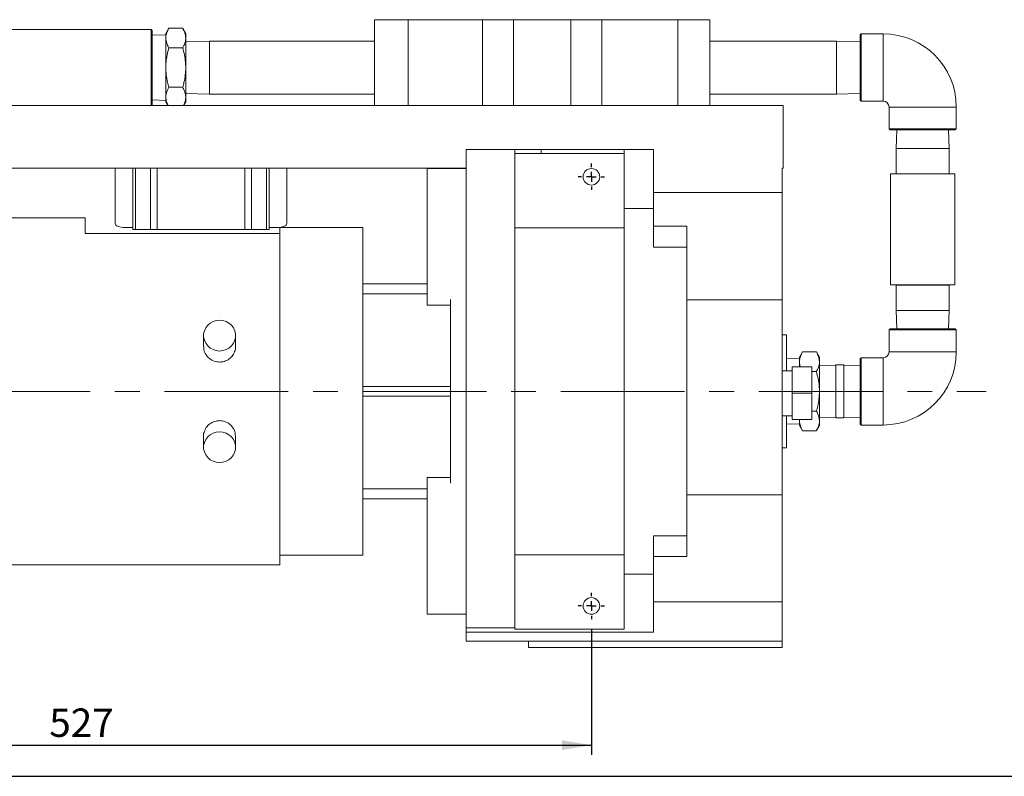
# Model space of a CAD drawing. Units: millimetres. Extents: x 20 to 401, y 12 to 281.
# Drawn here: x 216 to 317, y 16 to 94 of the extents above; entities that cross this region are included whole.
import ezdxf

# ---------------------------------------------------------------- set-up
doc = ezdxf.new("R2010")
doc.units = ezdxf.units.MM
doc.linetypes.add('CENTERX2', pattern=[20.32, 12.7, -2.54, 2.54, -2.54])
for name, color, linetype in [('中心線', 7, 'Continuous'), ('寸法', 7, 'Continuous'), ('枠線', 7, 'Continuous')]:
    doc.layers.add(name, color=color, linetype=linetype)
doc.styles.add('SLDTEXTSTYLE0', font='TXT', dxfattribs={"width": 0.7, "bigfont": 'bigfont'})
doc.dimstyles.new('SLDDIMSTYLE0', dxfattribs={"dimtxt": 3.334852, "dimasz": 3, "dimexe": 0, "dimexo": 0.0625, "dimgap": 0.833713, "dimtad": 1, "dimdec": 0, "dimlfac": 5, "dimrnd": 1e-09, "dimzin": 12, "dimdsep": 46, "dimtxsty": 'SLDTEXTSTYLE0', "dimsah": 1, "dimcen": 0.09, "dimadec": 0, "dimazin": 3, "dimtfac": 1, "dimtdec": 0, "dimtofl": 0, "dimtmove": 0, "dimatfit": 3, "dimfxl": 1, "dimfrac": 2, "dimtolj": 1, "dimtzin": 12, "dimarcsym": 0})

# ---------------------------------------------------------------- blocks, each defined once
blk = doc.blocks.new('_D_17')
at = {"layer": '寸法'}
for p, q in [((168.77, 31.12), (168.77, 18.2)), ((274.15, 31.12), (274.15, 18.2)), ((168.77, 19.2), (274.15, 19.2))]:
    blk.add_line(p, q, dxfattribs=at)
for points in [[(168.77, 19.2), (171.77, 18.7), (171.77, 19.7)], [(274.15, 19.2), (271.15, 19.7), (271.15, 18.7)]]:
    blk.add_solid(points, dxfattribs=at)
at = {"layer": '寸法', "insert": (218.55, 22.95), "char_height": 2.91, "attachment_point": 1, "style": 'SLDTEXTSTYLE0'}
blk.add_mtext('527', dxfattribs=at)
blk = doc.blocks.new('SW_CENTERMARKSYMBOL_9')
at = {"layer": '中心線', "color": 0}
for p, q in [((0, 1), (0, 1.35)), ((-1, 0), (-1.35, 0)), ((0, 0), (-0.5, 0)), ((0, 0), (0, 0.5)), ((0, 0), (0, -0.5)), ((0, 0), (0.5, 0)), ((1, 0), (1.35, 0)), ((0, -1), (0, -1.35))]:
    blk.add_line(p, q, dxfattribs=at)
blk = doc.blocks.new('SW_CENTERMARKSYMBOL_10')
at = {"layer": '中心線', "color": 0}
for p, q in [((0, 1), (0, 1.35)), ((-1, 0), (-1.35, 0)), ((0, 0), (-0.5, 0)), ((0, 0), (0, 0.5)), ((0, 0), (0, -0.5)), ((0, 0), (0.5, 0)), ((1, 0), (1.35, 0)), ((0, -1), (0, -1.35))]:
    blk.add_line(p, q, dxfattribs=at)

msp = doc.modelspace()

# ---------------------------------------------------------------- linework, layer by layer
at = {"color": 7, "linetype": 'Continuous', "lineweight": 15}
for p, q in [((251.9143, 93.5724), (251.9143, 84.7664)), ((255.3565, 93.5724), (251.9143, 93.5724)), ((255.3565, 93.5724), (255.3565, 84.7664)), ((262.9955, 93.5724), (255.3565, 93.5724)), ((262.9955, 93.5724), (262.9955, 84.7664)), ((266.1727, 93.5724), (262.9955, 93.5724)), ((266.1727, 93.5724), (266.1727, 84.7664)), ((272.0559, 93.5724), (266.1727, 93.5724)), ((272.0559, 93.5724), (272.0559, 84.7664)), ((275.2331, 93.5724), (272.0559, 93.5724)), ((275.2331, 93.5724), (275.2331, 84.7664)), ((283.0236, 93.5724), (275.2331, 93.5724)), ((283.0236, 93.5724), (283.0236, 84.7664)), ((286.3143, 93.5724), (283.0236, 93.5724)), ((286.3143, 93.5724), (286.3143, 84.7664)), ((221.5143, 92.5664), (214.0143, 92.5664)), ((229.0143, 92.5664), (221.5143, 92.5664)), ((229.1143, 92.4664), (229.0143, 92.5664)), ((229.0143, 84.7664), (229.0143, 92.5664)), ((229.1143, 92.4664), (229.1143, 84.8664)), ((230.5043, 92.0314), (229.1143, 91.988)), ((230.8169, 92.7079), (230.5043, 92.1664)), ((230.5043, 91.6975), (230.5043, 92.1664)), ((230.8169, 92.7079), (232.2337, 92.7079)), ((232.5463, 92.1664), (232.2337, 92.7079)), ((232.5463, 92.1664), (232.5463, 91.6975)), ((301.8343, 92.1164), (301.7343, 92.0164)), ((301.7343, 85.3164), (301.7343, 92.0164)), ((304.0843, 92.1164), (301.8343, 92.1164)), ((301.8343, 92.1164), (301.8343, 85.2164)), ((230.5043, 88.6664), (230.5043, 91.6975)), ((232.5463, 91.6975), (232.5463, 88.6664)), ((234.9782, 91.3864), (232.5463, 91.3104)), ((251.9143, 91.3864), (234.9782, 91.3864)), ((234.9782, 85.9464), (234.9782, 91.3864)), ((299.3024, 91.3864), (286.3143, 91.3864)), ((301.7343, 91.3104), (299.3024, 91.3864)), ((299.3024, 85.9464), (299.3024, 91.3864)), ((230.8169, 90.6872), (232.2337, 90.6872)), ((230.5043, 85.6353), (230.5043, 88.6664)), ((232.5463, 88.6664), (232.5463, 85.6353)), ((230.8169, 86.6457), (232.2337, 86.6457)), ((232.5463, 86.0224), (234.9782, 85.9464)), ((234.9782, 85.9464), (251.9143, 85.9464)), ((286.3143, 85.9464), (299.3024, 85.9464)), ((299.3024, 85.9464), (301.7343, 86.0224)), ((229.0143, 84.7664), (229.1143, 84.8664)), ((229.1143, 85.3449), (230.5043, 85.3014)), ((230.5043, 85.1664), (230.5043, 85.6353)), ((230.5043, 85.1664), (230.7352, 84.7664)), ((232.3153, 84.7664), (232.5463, 85.1664)), ((232.5463, 85.6353), (232.5463, 85.1664)), ((301.7343, 85.3164), (301.8343, 85.2164)), ((301.8343, 85.2164), (304.0843, 85.2164)), ((149.1143, 84.7664), (293.8143, 84.7664)), ((293.8143, 78.3664), (293.8143, 84.7664)), ((304.6843, 84.6164), (304.6843, 82.3664)), ((311.5843, 82.3664), (311.5843, 84.6164)), ((304.6843, 82.3664), (304.7843, 82.2664)), ((304.6843, 82.3664), (308.1343, 82.3664)), ((308.1343, 82.2664), (304.7843, 82.2664)), ((305.4903, 82.2664), (305.4311, 80.3724)), ((308.1343, 82.3664), (311.5843, 82.3664)), ((311.4843, 82.2664), (308.1343, 82.2664)), ((310.8375, 80.3724), (310.7783, 82.2664)), ((311.4843, 82.2664), (311.5843, 82.3664)), ((261.3143, 31.2166), (261.3143, 80.2664)), ((266.3143, 80.2664), (261.3143, 80.2664)), ((269.0143, 80.2664), (266.3143, 80.2664)), ((266.3143, 80.2664), (266.3143, 79.8464)), ((277.5143, 79.8464), (266.3143, 79.8464)), ((266.3143, 79.8464), (266.3143, 72.2164)), ((269.0143, 79.8464), (269.0143, 80.2664)), ((269.0143, 80.2664), (277.5143, 80.2664)), ((280.5143, 80.2664), (277.5143, 80.2664)), ((277.5143, 79.8464), (277.5143, 80.2664)), ((277.5143, 72.2164), (277.5143, 79.8464)), ((280.5143, 74.21), (280.5143, 80.2664)), ((305.4143, 80.3724), (305.4143, 77.7724)), ((305.4143, 80.3724), (310.8543, 80.3724)), ((310.8543, 77.7724), (310.8543, 80.3724)), ((261.3143, 78.3664), (181.6143, 78.3664)), ((225.3143, 72.6778), (225.3143, 78.3664)), ((227.1143, 72.0664), (227.1143, 78.3664)), ((241.1143, 72.0664), (241.1143, 78.3664)), ((242.9143, 78.3664), (242.9143, 72.6778)), ((261.3143, 78.3147), (257.3143, 78.3147)), ((257.3143, 78.3147), (257.3143, 64.3147)), ((293.8143, 78.3664), (293.7143, 78.3664)), ((293.7143, 78.3664), (293.7143, 75.8563)), ((304.8343, 77.7724), (304.8343, 66.3724)), ((311.4343, 77.7724), (304.8343, 77.7724)), ((311.4343, 66.3724), (311.4343, 77.7724)), ((280.5143, 75.8563), (293.7143, 75.8563)), ((293.7143, 75.8563), (293.7143, 64.8664)), ((280.5143, 74.21), (277.5143, 74.21)), ((280.5143, 70.2664), (280.5143, 74.21)), ((222.2143, 73.2664), (200.8143, 73.2664)), ((222.2143, 73.2664), (222.2143, 71.6664)), ((227.1143, 72.2619), (226.3143, 72.2619)), ((227.1143, 72.0664), (227.4072, 72.0664)), ((227.4072, 72.0664), (228.9214, 72.0664)), ((228.9214, 72.0664), (229.6285, 72.0664)), ((229.6285, 72.0664), (238.6001, 72.0664)), ((238.6001, 72.0664), (239.3072, 72.0664)), ((239.3072, 72.0664), (240.8214, 72.0664)), ((240.8214, 72.0664), (241.1143, 72.0664)), ((241.9143, 72.2619), (241.1143, 72.2619)), ((250.7143, 72.2664), (242.2143, 72.2664)), ((242.2143, 71.6664), (242.2143, 72.2664)), ((250.7143, 55.9411), (250.7143, 72.2664)), ((277.5143, 72.2164), (266.3143, 72.2164)), ((266.3143, 72.2164), (266.3143, 38.7164)), ((277.5143, 72.2164), (277.5143, 38.7164)), ((283.9543, 72.4027), (280.5143, 72.4027)), ((283.9543, 72.4027), (283.9543, 70.2664)), ((242.2143, 71.6664), (222.2143, 71.6664)), ((242.2143, 71.6664), (242.2143, 37.6664)), ((283.9543, 70.2664), (280.5143, 70.2664)), ((283.9543, 70.2664), (283.9543, 40.6664)), ((250.7143, 66.5005), (257.3143, 66.5005)), ((311.4343, 66.3724), (304.8343, 66.3724)), ((305.4143, 66.3604), (305.4143, 63.7604)), ((310.8543, 66.3604), (305.4143, 66.3604)), ((305.5364, 66.3724), (305.5343, 66.3604)), ((310.7343, 66.3604), (310.7322, 66.3724)), ((310.8543, 63.7604), (310.8543, 66.3604)), ((257.3143, 65.4664), (250.7143, 65.4664)), ((259.7143, 55.9664), (259.7143, 64.8891)), ((283.9543, 64.8664), (293.7143, 64.8664)), ((293.7143, 64.8664), (293.7143, 44.8664)), ((257.3143, 64.3147), (259.7143, 64.3147)), ((310.8543, 63.7604), (305.4143, 63.7604)), ((305.4311, 63.7604), (305.4903, 61.8664)), ((310.7783, 61.8664), (310.8375, 63.7604)), ((304.7843, 61.8664), (304.6843, 61.7664)), ((304.6843, 61.7664), (304.6843, 59.5164)), ((311.5843, 61.7664), (304.6843, 61.7664)), ((304.7843, 61.8664), (311.4843, 61.8664)), ((311.5843, 61.7664), (311.4843, 61.8664)), ((311.5843, 59.5164), (311.5843, 61.7664)), ((234.3743, 61.1889), (234.3743, 60.0729)), ((237.6543, 60.0734), (237.6543, 61.1889)), ((294.1543, 61.2664), (293.7143, 61.2664)), ((294.1543, 57.5664), (294.1543, 61.2664)), ((295.5043, 58.8314), (294.1543, 58.7892)), ((295.8169, 59.5079), (295.5043, 58.9664)), ((295.5043, 58.4975), (295.5043, 58.9664)), ((295.8169, 59.5079), (297.2337, 59.5079)), ((297.5463, 58.9664), (297.2337, 59.5079)), ((297.5463, 58.9664), (297.5463, 58.4975)), ((301.8343, 58.9164), (301.7343, 58.8164)), ((301.7343, 55.4664), (301.7343, 58.8164)), ((304.0843, 58.9164), (301.8343, 58.9164)), ((301.8343, 58.9164), (301.8343, 55.4664)), ((296.7543, 57.9664), (294.7543, 57.9664)), ((294.7543, 55.2664), (294.7543, 57.9664)), ((295.5043, 57.9664), (295.5043, 58.4975)), ((296.7543, 55.2664), (296.7543, 57.9664)), ((297.5463, 58.4975), (297.5463, 55.4664)), ((299.2403, 58.1634), (297.5463, 58.1104)), ((300.0403, 58.1864), (299.2403, 58.1864)), ((299.2403, 52.7464), (299.2403, 58.1864)), ((300.0403, 52.7464), (300.0403, 58.1864)), ((301.7343, 58.1104), (300.0403, 58.1634)), ((294.7543, 57.5664), (293.7143, 57.5664)), ((296.7543, 57.4872), (297.2337, 57.4872)), ((250.7143, 55.9664), (259.7143, 55.9664)), ((250.7143, 54.9664), (250.7143, 55.9664)), ((259.7143, 54.9664), (259.7143, 55.9664)), ((250.7143, 38.6664), (250.7143, 54.9917)), ((250.7143, 54.9664), (259.7143, 54.9664)), ((259.7143, 46.0438), (259.7143, 54.9664)), ((296.7543, 55.2664), (294.7543, 55.2664)), ((294.7543, 52.5664), (294.7543, 55.2664)), ((296.7543, 52.5664), (296.7543, 55.2664)), ((297.5463, 55.4664), (297.5463, 52.4353)), ((301.7343, 52.1164), (301.7343, 55.4664)), ((301.8343, 55.4664), (301.8343, 52.0164)), ((293.7143, 52.9664), (294.7543, 52.9664)), ((294.1543, 49.6664), (294.1543, 52.9664)), ((296.7543, 52.5664), (294.7543, 52.5664)), ((295.5043, 52.4353), (295.5043, 52.5664)), ((296.7543, 53.4457), (297.2337, 53.4457)), ((297.5463, 52.8224), (299.2403, 52.7695)), ((299.2403, 52.7464), (300.0403, 52.7464)), ((300.0403, 52.7695), (301.7343, 52.8224)), ((294.1543, 52.1436), (295.5043, 52.1014)), ((295.5043, 51.9664), (295.5043, 52.4353)), ((295.5043, 51.9664), (295.8169, 51.425)), ((297.2337, 51.425), (297.5463, 51.9664)), ((297.5463, 52.4353), (297.5463, 51.9664)), ((301.7343, 52.1164), (301.8343, 52.0164)), ((301.8343, 52.0164), (304.0843, 52.0164)), ((234.3743, 50.8595), (234.3743, 49.7439)), ((237.6543, 49.7439), (237.6543, 50.8599)), ((295.8169, 51.425), (297.2337, 51.425)), ((294.1543, 49.6664), (293.7143, 49.6664)), ((259.7143, 46.6182), (257.3143, 46.6182)), ((257.3143, 46.6182), (257.3143, 32.6182)), ((250.7143, 45.4664), (257.3143, 45.4664)), ((283.9543, 44.8664), (293.7143, 44.8664)), ((293.7143, 44.8664), (293.7143, 33.8765)), ((250.7143, 44.4324), (257.3143, 44.4324)), ((283.9543, 40.6664), (280.5143, 40.6664)), ((280.5143, 36.7091), (280.5143, 40.6664)), ((283.9543, 40.6664), (283.9543, 38.5302)), ((242.2143, 38.6664), (250.7143, 38.6664)), ((266.3143, 38.7164), (266.3143, 31.0864)), ((277.5143, 38.7164), (266.3143, 38.7164)), ((277.5143, 38.7164), (277.5143, 31.0864)), ((283.9543, 38.5302), (280.5143, 38.5302)), ((200.8143, 37.6664), (242.2143, 37.6664)), ((280.5143, 36.7091), (277.5143, 36.7091)), ((280.5143, 30.7664), (280.5143, 36.7091)), ((280.5143, 33.8765), (293.7143, 33.8765)), ((293.7143, 29.8664), (293.7143, 33.8765)), ((257.3143, 32.6182), (261.3143, 32.6182)), ((261.3143, 30.7664), (261.3143, 31.2166)), ((261.3143, 31.2166), (266.3143, 31.2166)), ((280.5143, 30.7664), (261.3143, 30.7664)), ((261.3143, 29.8664), (261.3143, 30.7664)), ((277.5143, 31.0864), (266.3143, 31.0864)), ((293.7143, 29.8664), (261.3143, 29.8664)), ((267.7143, 29.2002), (267.7143, 29.8664)), ((293.7143, 29.2002), (293.7143, 29.8664)), ((267.7143, 29.2002), (293.7143, 29.2002))]:
    msp.add_line(p, q, dxfattribs=at)
at = {"color": 8, "linetype": 'Continuous', "lineweight": 15}
for p, q in [((304.0843, 88.6664), (304.0843, 92.1164)), ((304.0843, 85.2164), (304.0843, 88.6664)), ((304.6843, 84.6164), (308.1343, 84.6164)), ((308.1343, 84.6164), (311.5843, 84.6164)), ((227.4072, 72.0664), (227.4072, 78.3664)), ((228.9214, 72.0664), (228.9214, 78.3664)), ((229.6285, 72.0664), (229.6285, 78.3664)), ((238.6001, 72.0664), (238.6001, 78.3664)), ((239.3072, 72.0664), (239.3072, 78.3664)), ((240.8214, 72.0664), (240.8214, 78.3664)), ((304.0843, 58.9164), (304.0843, 55.4664)), ((304.6843, 59.5164), (308.1343, 59.5164)), ((308.1343, 59.5164), (311.5843, 59.5164)), ((304.0843, 55.4664), (304.0843, 52.0164))]:
    msp.add_line(p, q, dxfattribs=at)
at = {"color": 7, "linetype": 'Continuous', "lineweight": 15, "flags": 128}
for points in [[(226.3143, 72.2619), (226.1192, 72.2699), (225.9316, 72.2935), (225.7587, 72.332), (225.6072, 72.3837), (225.4828, 72.4467), (225.3904, 72.5187), (225.3335, 72.5967), (225.3143, 72.6778)], [(242.9143, 72.6778), (242.8951, 72.5967), (242.8382, 72.5187), (242.7458, 72.4467), (242.6214, 72.3837), (242.4699, 72.332), (242.297, 72.2935), (242.1094, 72.2699), (241.9143, 72.2619)], [(236.0143, 59.6048), (235.6733, 59.6394), (235.3472, 59.7418), (235.0503, 59.9073), (234.7955, 60.1289), (234.594, 60.3969), (234.4546, 60.6994), (234.3833, 61.0233), (234.3833, 61.3545), (234.4546, 61.6784), (234.594, 61.981), (234.7955, 62.2489), (235.0503, 62.4705), (235.3472, 62.6361), (235.6733, 62.7384), (236.0143, 62.773), (236.3553, 62.7384), (236.6813, 62.6361), (236.9783, 62.4705), (237.233, 62.2489), (237.4346, 61.981), (237.574, 61.6784), (237.6453, 61.3545), (237.6453, 61.0233), (237.574, 60.6994), (237.4346, 60.3969), (237.233, 60.1289), (236.9783, 59.9073), (236.6813, 59.7418), (236.3553, 59.6394), (236.0143, 59.6048)], [(236.0143, 51.3281), (235.6733, 51.2934), (235.3472, 51.1911), (235.0503, 51.0255), (234.7955, 50.8039), (234.594, 50.536), (234.4546, 50.2335), (234.3833, 49.9095), (234.3833, 49.5784), (234.4546, 49.2544), (234.594, 48.9519), (234.7955, 48.684), (235.0503, 48.4624), (235.3472, 48.2968), (235.6733, 48.1944), (236.0143, 48.1598), (236.3553, 48.1944), (236.6813, 48.2968), (236.9783, 48.4624), (237.233, 48.684), (237.4346, 48.9519), (237.574, 49.2544), (237.6453, 49.5784), (237.6453, 49.9095), (237.574, 50.2335), (237.4346, 50.536), (237.233, 50.8039), (236.9783, 51.0255), (236.6813, 51.1911), (236.3553, 51.2934), (236.0143, 51.3281)]]:
    msp.add_lwpolyline(points, dxfattribs=at)
at = {"color": 7, "linetype": 'Continuous', "lineweight": 15}
for centre in [(274.1543, 77.4664), (274.1543, 33.4664)]:
    msp.add_circle(centre, 0.85, dxfattribs=at)
for centre, radius, start, end in [((304.0843, 84.6164), 7.5, 0, 90), ((304.0843, 84.6164), 0.6, 360, 90), ((304.0843, 59.5164), 0.6, 270, 360), ((304.0843, 59.5164), 7.5, 270, 360)]:
    msp.add_arc(centre, radius, start, end, dxfattribs=at)
for points, knots in [([(230.5043, 91.6975), (230.5047, 91.7215), (230.5075, 91.9028), (230.5758, 92.2448), (230.736, 92.5526), (230.8169, 92.7079)], [0, 0, 0, 0, 0.07010633, 0.53079245, 1, 1, 1, 1]), ([(232.2337, 92.7079), (232.3211, 92.5438), (232.4974, 92.2126), (232.5299, 91.8703), (232.5463, 91.6975)], [0, 0, 0, 0, 0.49545833, 1, 1, 1, 1]), ([(230.8169, 90.6872), (230.7295, 90.8512), (230.5532, 91.1824), (230.5207, 91.5248), (230.5043, 91.6975)], [0, 0, 0, 0, 0.495457811, 1, 1, 1, 1]), ([(232.5463, 91.6975), (232.5459, 91.6736), (232.5431, 91.4922), (232.4748, 91.1503), (232.3145, 90.8425), (232.2337, 90.6872)], [0, 0, 0, 0, 0.07010637, 0.53079289, 1, 1, 1, 1]), ([(230.5043, 88.6664), (230.5094, 88.8499), (230.5213, 89.2823), (230.6241, 89.9606), (230.7524, 90.4442), (230.8169, 90.6872)], [0, 0, 0, 0, 0.26840671, 0.63237277, 1, 1, 1, 1]), ([(232.2337, 90.6872), (232.2976, 90.4464), (232.426, 89.9629), (232.5292, 89.2846), (232.5412, 88.8499), (232.5463, 88.6664)], [0, 0, 0, 0, 0.36425246, 0.73159302, 1, 1, 1, 1]), ([(230.8169, 86.6457), (230.7708, 86.8154), (230.6587, 87.2286), (230.5331, 87.903), (230.5139, 88.4109), (230.5043, 88.6664)], [0, 0, 0, 0, 0.25724384, 0.626380573, 1, 1, 1, 1]), ([(232.5463, 88.6664), (232.5369, 88.4142), (232.5179, 87.9062), (232.3928, 87.2317), (232.2797, 86.8154), (232.2337, 86.6457)], [0, 0, 0, 0, 0.36886757, 0.74275633, 1, 1, 1, 1]), ([(230.5043, 85.6353), (230.5047, 85.6593), (230.5075, 85.8407), (230.5758, 86.1826), (230.736, 86.4904), (230.8169, 86.6457)], [0, 0, 0, 0, 0.070106382, 0.530792826, 1, 1, 1, 1]), ([(232.2337, 86.6457), (232.3211, 86.4816), (232.4974, 86.1504), (232.5299, 85.8081), (232.5463, 85.6353)], [0, 0, 0, 0, 0.495457975, 1, 1, 1, 1]), ([(230.7521, 84.7664), (230.6911, 84.8837), (230.5431, 85.1683), (230.5187, 85.4625), (230.5043, 85.6353)], [0, 0, 0, 0, 0.41224168, 1, 1, 1, 1]), ([(232.5463, 85.6353), (232.5459, 85.6114), (232.543, 85.43), (232.4887, 85.1361), (232.355, 84.8749), (232.2995, 84.7664)], [0, 0, 0, 0, 0.08167695, 0.6183975, 1, 1, 1, 1]), ([(236.0143, 58.4697), (235.8304, 58.4876), (235.4627, 58.5233), (234.9712, 58.8013), (234.6034, 59.209), (234.3939, 59.6588), (234.3947, 59.9558), (234.3951, 60.074)], [0, 0, 0, 0, 0.21412379, 0.42822475, 0.64289786, 0.85794746, 1, 1, 1, 1]), ([(237.6532, 60.0732), (237.6536, 60.0711), (237.6842, 59.8955), (237.5757, 59.5314), (237.321, 59.0551), (236.8975, 58.6904), (236.4386, 58.4971), (236.1343, 58.4775), (236.0143, 58.4697)], [0, 0, 0, 0, 0.0025737, 0.21643972, 0.43029078, 0.64492209, 0.85992436, 1, 1, 1, 1]), ([(295.5043, 58.4975), (295.5047, 58.5215), (295.5075, 58.7028), (295.5758, 59.0448), (295.736, 59.3526), (295.8169, 59.5079)], [0, 0, 0, 0, 0.07010641, 0.53079271, 1, 1, 1, 1]), ([(297.2337, 59.5079), (297.3211, 59.3438), (297.4974, 59.0126), (297.5299, 58.6703), (297.5463, 58.4975)], [0, 0, 0, 0, 0.49545718, 1, 1, 1, 1]), ([(295.5973, 57.9664), (295.5949, 57.9717), (295.5147, 58.1449), (295.5094, 58.3239), (295.5043, 58.4975)], [0, 0, 0, 0, 0.03026382, 1, 1, 1, 1]), ([(297.5463, 58.4975), (297.5459, 58.4736), (297.5431, 58.2922), (297.4748, 57.9503), (297.3145, 57.6425), (297.2337, 57.4872)], [0, 0, 0, 0, 0.070106611, 0.530793438, 1, 1, 1, 1]), ([(297.2337, 57.4872), (297.2976, 57.2464), (297.426, 56.7629), (297.5292, 56.0846), (297.5412, 55.6499), (297.5463, 55.4664)], [0, 0, 0, 0, 0.36425193, 0.73159278, 1, 1, 1, 1]), ([(297.5463, 55.4664), (297.5369, 55.2142), (297.5179, 54.7062), (297.3928, 54.0317), (297.2797, 53.6154), (297.2337, 53.4457)], [0, 0, 0, 0, 0.36886925, 0.74275808, 1, 1, 1, 1]), ([(295.5043, 52.4353), (295.5037, 52.4593), (295.5027, 52.5032), (295.513, 52.5467), (295.5177, 52.5664)], [0, 0, 0, 0, 0.54703188, 1, 1, 1, 1]), ([(297.2337, 53.4457), (297.3211, 53.2816), (297.4974, 52.9504), (297.5299, 52.6081), (297.5463, 52.4353)], [0, 0, 0, 0, 0.49545718, 1, 1, 1, 1]), ([(234.3754, 50.8597), (234.375, 50.8617), (234.3444, 51.0374), (234.4529, 51.4015), (234.7076, 51.8778), (235.1311, 52.2424), (235.5899, 52.4357), (235.8942, 52.4554), (236.0143, 52.4632)], [0, 0, 0, 0, 0.0025737, 0.21643964, 0.43029005, 0.64492214, 0.85992326, 1, 1, 1, 1]), ([(236.0143, 52.4632), (236.1982, 52.4453), (236.5659, 52.4095), (237.0574, 52.1316), (237.4252, 51.7239), (237.6347, 51.2741), (237.6338, 50.977), (237.6335, 50.8589)], [0, 0, 0, 0, 0.214122756, 0.428224839, 0.642898058, 0.857947324, 1, 1, 1, 1]), ([(295.8169, 51.425), (295.7295, 51.5891), (295.5532, 51.9203), (295.5207, 52.2626), (295.5043, 52.4353)], [0, 0, 0, 0, 0.49545807, 1, 1, 1, 1]), ([(297.5463, 52.4353), (297.5459, 52.4114), (297.5431, 52.23), (297.4748, 51.8881), (297.3145, 51.5803), (297.2337, 51.425)], [0, 0, 0, 0, 0.07010657, 0.53079344, 1, 1, 1, 1])]:
    msp.add_open_spline(points, degree=3, knots=knots, dxfattribs=at)
at = {"layer": '中心線', "linetype": 'CENTERX2', "lineweight": 0}
msp.add_line((128.7683, 55.4664), (314.6576, 55.4664), dxfattribs=at)
at = {"layer": '枠線'}
msp.add_line((20.5, 16), (399.5, 16), dxfattribs=at)

# ---------------------------------------------------------------- block references
at = {"layer": '中心線'}
for name, p in [('SW_CENTERMARKSYMBOL_9', (274.1543, 77.4664)), ('SW_CENTERMARKSYMBOL_10', (274.1543, 33.4664))]:
    msp.add_blockref(name, p, dxfattribs=at)

# ---------------------------------------------------------------- dimensions: what is measured, and where the dimension line sits
at = {"layer": '寸法'}
dim = msp.add_linear_dim(base=(274.1543, 19.2002), p1=(168.7743, 32.1164), p2=(274.1543, 32.1164), dimstyle='SLDDIMSTYLE0', dxfattribs=at)
dim.commit()
dim.dimension.update_dxf_attribs({"geometry": '_D_17', "text_midpoint": (221.4643, 19.2002), "dimtype": 160})

doc.saveas('drawing.dxf')
